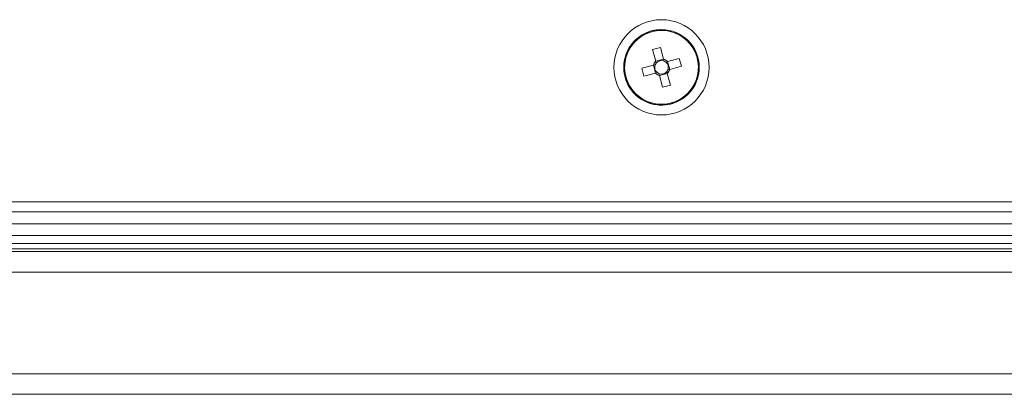
# Model space of a CAD drawing. Units: millimetres. Extents: x 63 to 8624, y 73 to 6188.
# Drawn here: x 2338 to 2462, y 5340 to 5388 of the extents above; entities that cross this region are included whole.
import ezdxf

# ---------------------------------------------------------------- set-up
doc = ezdxf.new("R2010")
doc.units = ezdxf.units.MM
doc.header["$LTSCALE"] = 5

msp = doc.modelspace()

# ---------------------------------------------------------------- linework, layer by layer
at = {"linetype": 'Continuous', "lineweight": 18}
for p, q in [((2418.83, 5386.28), (2418.83, 5386.28)), ((2418.83, 5386.17), (2418.83, 5386.17)), ((2417.88, 5383.76), (2418.88, 5384.02)), ((2418.88, 5384.02), (2419.26, 5382.55)), ((2418.88, 5384.02), (2419.26, 5382.55)), ((2418.27, 5382.29), (2417.88, 5383.76)), ((2416.5, 5381.4), (2417.97, 5381.79)), ((2418.23, 5380.79), (2417.97, 5381.79)), ((2418.27, 5382.29), (2419.26, 5382.55)), ((2419.26, 5382.55), (2419.33, 5382.31)), ((2419.77, 5382.26), (2421.24, 5382.64)), ((2419.77, 5382.26), (2420.03, 5381.26)), ((2421.5, 5381.65), (2420.03, 5381.26)), ((2421.5, 5381.65), (2420.03, 5381.26)), ((2421.24, 5382.64), (2421.5, 5381.65)), ((2416.76, 5380.41), (2416.5, 5381.4)), ((2418.23, 5380.79), (2416.76, 5380.41)), ((2416.76, 5380.41), (2418.23, 5380.79)), ((2418.48, 5380.85), (2418.23, 5380.79)), ((2419.73, 5380.75), (2418.74, 5380.49)), ((2419.12, 5379.02), (2418.74, 5380.49)), ((2419.67, 5381), (2419.73, 5380.75)), ((2419.73, 5380.75), (2420.12, 5379.28)), ((2420.12, 5379.28), (2419.73, 5380.75)), ((2420.03, 5381.26), (2419.79, 5381.2)), ((2420.12, 5379.28), (2419.12, 5379.02)), ((2419.17, 5376.88), (2419.17, 5376.88)), ((2419.18, 5376.77), (2419.18, 5376.77)), ((2218, 5364.57), (3020, 5364.57)), ((2218, 5363.32), (3020, 5363.32)), ((2245, 5361.82), (2966, 5361.82)), ((2245, 5360.32), (2966, 5360.32)), ((2245, 5359.32), (2966, 5359.32)), ((2967, 5358.32), (2221.67, 5358.32)), ((2245, 5358.65), (2966, 5358.65)), ((3014.82, 5355.72), (2221.17, 5355.72)), ((2222.6, 5342.92), (3013.4, 5342.92)), ((2222.6, 5340.32), (3013.4, 5340.32))]:
    msp.add_line(p, q, dxfattribs=at)
for radius in [6, 4.76, 4.66, 4.65]:
    msp.add_circle((2419, 5381.52), radius, dxfattribs=at)
for radius, start, end in [(4.76, 92.1029, 272.1029), (4.65, 92.1029, 272.1029), (4.66, 272.1029, 92.1029), (1.06, 133.5935, 165.7131), (0.851, 157.4122, 231.8944), (0.851, 141.8944, 157.4122), (0.851, 67.4122, 141.8944), (1.06, 43.5935, 75.7131), (0.851, 51.8944, 67.4122), (0.851, 337.4122, 51.8944), (1.06, 223.5935, 255.7131), (0.851, 231.8944, 247.4122), (0.851, 247.4122, 321.8944), (0.851, 321.8944, 337.4122), (1.06, 313.5935, 345.7131)]:
    msp.add_arc((2419, 5381.52), radius, start, end, dxfattribs=at)
for points in [[(2417.97, 5381.79), (2418.05, 5381.81), (2418.13, 5381.83), (2418.22, 5381.85)], [(2418.27, 5382.29), (2418.29, 5382.22), (2418.31, 5382.14), (2418.33, 5382.05)], [(2419.26, 5382.55), (2419.28, 5382.48), (2419.31, 5382.4), (2419.33, 5382.31)], [(2419.77, 5382.26), (2419.69, 5382.24), (2419.61, 5382.22), (2419.53, 5382.19)], [(2418.23, 5380.79), (2418.31, 5380.81), (2418.39, 5380.83), (2418.48, 5380.85)], [(2418.74, 5380.49), (2418.72, 5380.57), (2418.7, 5380.65), (2418.67, 5380.74)], [(2419.73, 5380.75), (2419.71, 5380.83), (2419.69, 5380.91), (2419.67, 5381)], [(2420.03, 5381.26), (2419.95, 5381.24), (2419.87, 5381.22), (2419.79, 5381.2)]]:
    msp.add_open_spline(points, degree=3, dxfattribs=at)

doc.saveas('drawing.dxf')
